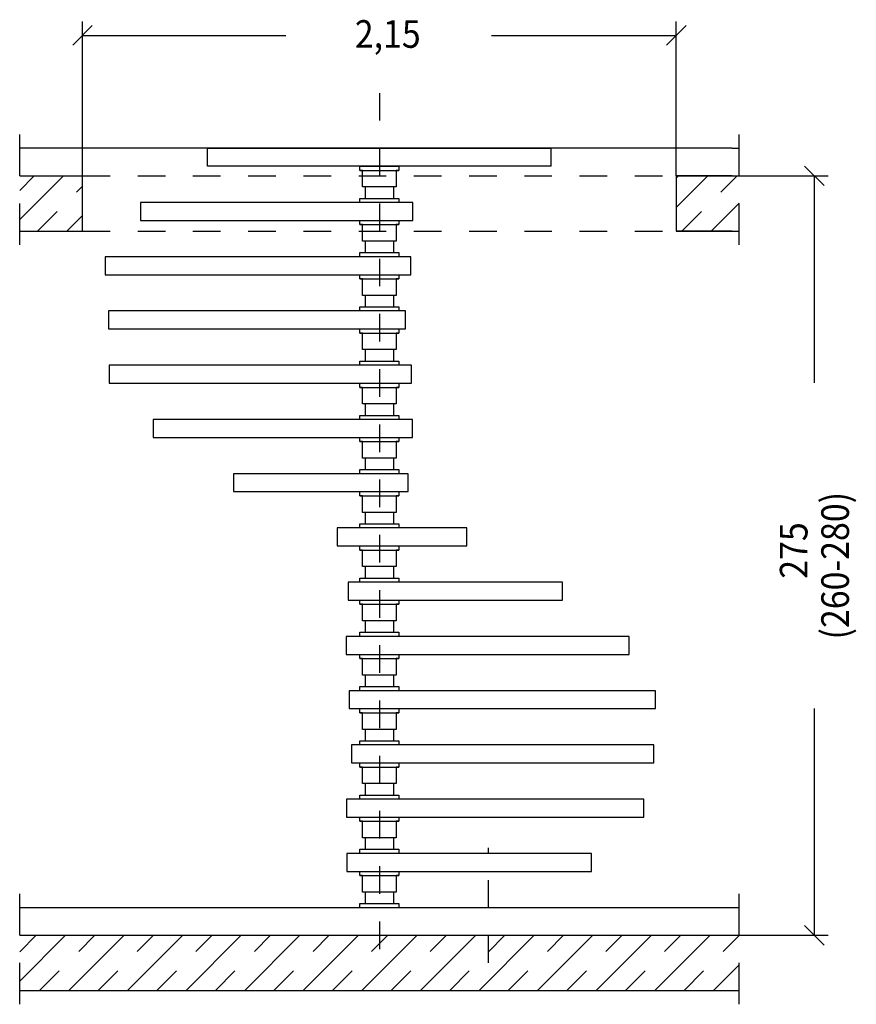
# Model space of a CAD drawing. Extents: x 0.1 to 5.66, y -0.35 to 6.96.
# Drawn here: x 2.63 to 5.66, y 3.39 to 6.96 of the extents above; entities that cross this region are included whole.
import ezdxf

# ---------------------------------------------------------------- set-up
doc = ezdxf.new("R2010")
doc.units = 0
doc.linetypes.add('DASHDOT', pattern=[0.192328, 0.096164, -0.048082, 0, -0.048082])
doc.linetypes.add('DASHED', pattern=[0.144246, 0.096164, -0.048082])
doc.layers.get('0').update_dxf_attribs({"linetype": 'CONTINUOUS'})
doc.dimstyles.new('DMST_1', dxfattribs={"dimtxt": 0.1, "dimasz": 0.1, "dimexe": 0.2, "dimexo": 0, "dimgap": 0.25, "dimtad": 0, "dimzin": 9, "dimtsz": 0.1, "dimcen": 0, "dimclrd": 7, "dimclre": 7, "dimclrt": 7, "dimazin": 3, "dimtfac": 1, "dimtofl": 0, "dimtmove": 0, "dimatfit": 3})

# ---------------------------------------------------------------- blocks, each defined once
blk = doc.blocks.new('*X0')
at = {"color": 7, "linetype": 'DASHED'}
for p, q in [((2.6299, 3.5845), (2.6901, 3.6447)), ((2.7022, 3.4447), (2.9022, 3.6447)), ((2.9143, 3.4447), (3.1143, 3.6447)), ((3.1265, 3.4447), (3.3265, 3.6447)), ((3.3386, 3.4447), (3.5386, 3.6447)), ((3.5507, 3.4447), (3.7507, 3.6447)), ((3.7629, 3.4447), (3.9629, 3.6447)), ((3.975, 3.4447), (4.175, 3.6447)), ((4.1871, 3.4447), (4.3871, 3.6447)), ((4.3993, 3.4447), (4.5993, 3.6447)), ((4.6114, 3.4447), (4.8114, 3.6447)), ((4.8235, 3.4447), (5.0235, 3.6447)), ((5.0357, 3.4447), (5.2349, 3.6439))]:
    blk.add_line(p, q, dxfattribs=at)
at = {"color": 7}
for p, q in [((2.6299, 3.4785), (2.7961, 3.6447)), ((2.8083, 3.4447), (3.0083, 3.6447)), ((3.0204, 3.4447), (3.2204, 3.6447)), ((3.2325, 3.4447), (3.4325, 3.6447)), ((3.4447, 3.4447), (3.6447, 3.6447)), ((3.6568, 3.4447), (3.8568, 3.6447)), ((3.8689, 3.4447), (4.0689, 3.6447)), ((4.0811, 3.4447), (4.2811, 3.6447)), ((4.2932, 3.4447), (4.4932, 3.6447)), ((4.5053, 3.4447), (4.7053, 3.6447)), ((4.7175, 3.4447), (4.9175, 3.6447)), ((4.9296, 3.4447), (5.1296, 3.6447)), ((5.1417, 3.4447), (5.2349, 3.5379))]:
    blk.add_line(p, q, dxfattribs=at)
blk = doc.blocks.new('*X1')
at = {"color": 7, "linetype": 'DASHED'}
for p, q in [((5.0074, 6.3863), (5.0158, 6.3947)), ((5.0279, 6.1947), (5.2279, 6.3947))]:
    blk.add_line(p, q, dxfattribs=at)
at = {"color": 7}
for p, q in [((5.0074, 6.2802), (5.1219, 6.3947)), ((5.134, 6.1947), (5.2349, 6.2956))]:
    blk.add_line(p, q, dxfattribs=at)
blk = doc.blocks.new('*X2')
at = {"color": 7, "linetype": 'DASHED'}
for p, q in [((2.6299, 6.3422), (2.6824, 6.3947)), ((2.6945, 6.1947), (2.8574, 6.3576))]:
    blk.add_line(p, q, dxfattribs=at)
at = {"color": 7}
for p, q in [((2.6299, 6.2362), (2.7884, 6.3947)), ((2.8006, 6.1947), (2.8574, 6.2515))]:
    blk.add_line(p, q, dxfattribs=at)
blk = doc.blocks.new('*D1')
at = {"color": 7}
for p, q in [((2.8574, 6.3947), (2.8574, 6.9535)), ((5.0074, 6.3947), (5.0074, 6.9535)), ((2.8928, 6.9388), (2.8221, 6.8681)), ((4.9721, 6.8681), (5.0428, 6.9388)), ((2.8574, 6.9035), (3.5934, 6.9035)), ((4.3384, 6.9035), (5.0074, 6.9035))]:
    blk.add_line(p, q, dxfattribs=at)
at = {"color": 7, "width": 0.9}
blk.add_text('2,15', height=0.1, dxfattribs=at).set_placement((3.8434, 6.8585))
blk = doc.blocks.new('*D0')
at = {"color": 7}
for p, q in [((5.543, 6.3593), (5.4723, 6.43)), ((5.2349, 6.3947), (5.5576, 6.3947)), ((5.5076, 5.6458), (5.5076, 6.3947)), ((5.5076, 3.6447), (5.5076, 4.4658)), ((5.4723, 3.68), (5.543, 3.6093)), ((5.2349, 3.6447), (5.5576, 3.6447))]:
    blk.add_line(p, q, dxfattribs=at)
at = {"color": 7, "width": 0.9}
for s, p in [('(260-280)', (5.6326, 4.7158)), ('275', (5.4826, 4.9358))]:
    blk.add_text(s, height=0.1, rotation=90, dxfattribs=at).set_placement(p)

msp = doc.modelspace()

# ---------------------------------------------------------------- linework, layer by layer
at = {"color": 7, "linetype": 'DASHDOT'}
for p, q in [((3.9324, 6.6947), (3.9324, 3.5447)), ((2.6299, 6.4947), (2.6299, 6.5447)), ((5.2349, 6.4947), (5.2349, 6.5447)), ((2.6299, 6.3947), (2.6299, 6.4947)), ((5.2349, 6.3947), (5.2349, 6.4947)), ((2.6299, 6.1947), (2.6299, 6.3947)), ((5.2349, 6.1947), (5.2349, 6.3947)), ((2.6299, 6.1447), (2.6299, 6.1947)), ((5.2349, 6.1447), (5.2349, 6.1947)), ((3.9324, 4.6468), (3.9324, 4.6286)), ((4.3276, 3.5447), (4.3276, 3.9611)), ((2.6299, 3.7447), (2.6299, 3.7947)), ((5.2349, 3.7447), (5.2349, 3.7947)), ((2.6299, 3.6447), (2.6299, 3.7447)), ((5.2349, 3.6447), (5.2349, 3.7447)), ((2.6299, 3.4447), (2.6299, 3.6447)), ((5.2349, 3.4447), (5.2349, 3.6447)), ((2.6299, 3.3947), (2.6299, 3.4447)), ((5.2349, 3.3947), (5.2349, 3.4447))]:
    msp.add_line(p, q, dxfattribs=at)
at = {"color": 7}
for p, q in [((5.2099, 6.4947), (2.6299, 6.4947)), ((3.3105, 6.4297), (3.3105, 6.4947)), ((3.3105, 6.4947), (4.5543, 6.4947)), ((4.5543, 6.4297), (4.5543, 6.4947)), ((5.2099, 6.4947), (5.2349, 6.4947)), ((4.5543, 6.4297), (3.3105, 6.4297)), ((3.8616, 6.4297), (4.0032, 6.4297)), ((3.8616, 6.4147), (3.8616, 6.4297)), ((4.0032, 6.4297), (4.0032, 6.4147)), ((2.6299, 6.3947), (2.8574, 6.3947)), ((2.6299, 6.3947), (2.8574, 6.3947)), ((2.8574, 6.1947), (2.8574, 6.3947)), ((3.8716, 6.4147), (3.8616, 6.4147)), ((3.8616, 6.4147), (4.0032, 6.4147)), ((3.8716, 6.3547), (3.8716, 6.4147)), ((3.9932, 6.4147), (3.9932, 6.3547)), ((4.0032, 6.4147), (3.9932, 6.4147)), ((5.0274, 6.3947), (5.0074, 6.3947)), ((5.0074, 6.3947), (5.0074, 6.1947)), ((5.0074, 6.3947), (5.2349, 6.3947)), ((5.2099, 6.3947), (5.0274, 6.3947)), ((3.8816, 6.3547), (3.8716, 6.3547)), ((3.9932, 6.3547), (3.8716, 6.3547)), ((3.8816, 6.3132), (3.8816, 6.3547)), ((3.9832, 6.3547), (3.9832, 6.3132)), ((3.9932, 6.3547), (3.9832, 6.3547)), ((3.8616, 6.3132), (3.8816, 6.3132)), ((3.8616, 6.2982), (3.8616, 6.3132)), ((3.8616, 6.3132), (4.0032, 6.3132)), ((3.9832, 6.3132), (4.0032, 6.3132)), ((4.0032, 6.3132), (4.0032, 6.2982)), ((3.0677, 6.2982), (3.0677, 6.2332)), ((3.8616, 6.2982), (3.0677, 6.2982)), ((3.9324, 6.2982), (3.8616, 6.2982)), ((4.0032, 6.2982), (3.9324, 6.2982)), ((4.0531, 6.2982), (4.0032, 6.2982)), ((4.0531, 6.2332), (4.0531, 6.2982)), ((3.0677, 6.2332), (4.0531, 6.2332)), ((3.8616, 6.2332), (4.0032, 6.2332)), ((3.8616, 6.2182), (3.8616, 6.2332)), ((3.8716, 6.2182), (3.8616, 6.2182)), ((3.8616, 6.2182), (4.0032, 6.2182)), ((3.8716, 6.1582), (3.8716, 6.2182)), ((3.9932, 6.2182), (3.9932, 6.1582)), ((4.0032, 6.2182), (3.9932, 6.2182)), ((4.0032, 6.2332), (4.0032, 6.2182)), ((2.6299, 6.1947), (2.8574, 6.1947)), ((5.0274, 6.1947), (5.0074, 6.1947)), ((5.0074, 6.1947), (5.2349, 6.1947)), ((5.2099, 6.1947), (5.0274, 6.1947)), ((3.8816, 6.1582), (3.8716, 6.1582)), ((3.9932, 6.1582), (3.8716, 6.1582)), ((3.8816, 6.1168), (3.8816, 6.1582)), ((3.9832, 6.1582), (3.9832, 6.1168)), ((3.9932, 6.1582), (3.9832, 6.1582)), ((2.94, 6.1018), (2.94, 6.0368)), ((3.8616, 6.1018), (2.94, 6.1018)), ((3.8616, 6.1168), (3.8816, 6.1168)), ((3.8616, 6.1018), (3.8616, 6.1168)), ((3.8616, 6.1168), (4.0032, 6.1168)), ((3.9324, 6.1018), (3.8616, 6.1018)), ((4.0032, 6.1018), (3.9324, 6.1018)), ((3.9832, 6.1168), (4.0032, 6.1168)), ((4.0032, 6.1168), (4.0032, 6.1018)), ((4.0459, 6.1018), (4.0032, 6.1018)), ((4.0459, 6.0368), (4.0459, 6.1018)), ((2.94, 6.0368), (4.0459, 6.0368)), ((3.8616, 6.0368), (4.0032, 6.0368)), ((3.8616, 6.0218), (3.8616, 6.0368)), ((4.0032, 6.0368), (4.0032, 6.0218)), ((3.8716, 6.0218), (3.8616, 6.0218)), ((3.8616, 6.0218), (4.0032, 6.0218)), ((3.8716, 5.9618), (3.8716, 6.0218)), ((3.9932, 6.0218), (3.9932, 5.9618)), ((4.0032, 6.0218), (3.9932, 6.0218)), ((3.8816, 5.9618), (3.8716, 5.9618)), ((3.9932, 5.9618), (3.8716, 5.9618)), ((3.8816, 5.9204), (3.8816, 5.9618)), ((3.9832, 5.9618), (3.9832, 5.9204)), ((3.9932, 5.9618), (3.9832, 5.9618)), ((3.8616, 5.9204), (3.8816, 5.9204)), ((3.8616, 5.9054), (3.8616, 5.9204)), ((3.8616, 5.9204), (4.0032, 5.9204)), ((3.9832, 5.9204), (4.0032, 5.9204)), ((4.0032, 5.9204), (4.0032, 5.9054)), ((2.9516, 5.9054), (2.9516, 5.8404)), ((3.8616, 5.9054), (2.9516, 5.9054)), ((3.9324, 5.9054), (3.8616, 5.9054)), ((4.0032, 5.9054), (3.9324, 5.9054)), ((4.0272, 5.9054), (4.0032, 5.9054)), ((4.0272, 5.8404), (4.0272, 5.9054)), ((2.9516, 5.8404), (4.0272, 5.8404)), ((3.8616, 5.8404), (4.0032, 5.8404)), ((3.8616, 5.8254), (3.8616, 5.8404)), ((3.8716, 5.8254), (3.8616, 5.8254)), ((3.8616, 5.8254), (4.0032, 5.8254)), ((3.8716, 5.7654), (3.8716, 5.8254)), ((3.9932, 5.8254), (3.9932, 5.7654)), ((4.0032, 5.8254), (3.9932, 5.8254)), ((4.0032, 5.8404), (4.0032, 5.8254)), ((3.8816, 5.7654), (3.8716, 5.7654)), ((3.9932, 5.7654), (3.8716, 5.7654)), ((3.8816, 5.7239), (3.8816, 5.7654)), ((3.9832, 5.7654), (3.9832, 5.7239)), ((3.9932, 5.7654), (3.9832, 5.7654)), ((2.9538, 5.7089), (2.9538, 5.6439)), ((3.8616, 5.7089), (2.9538, 5.7089)), ((3.8616, 5.7239), (3.8816, 5.7239)), ((3.8616, 5.7089), (3.8616, 5.7239)), ((3.8616, 5.7239), (4.0032, 5.7239)), ((3.9324, 5.7089), (3.8616, 5.7089)), ((4.0032, 5.7089), (3.9324, 5.7089)), ((3.9832, 5.7239), (4.0032, 5.7239)), ((4.0032, 5.7239), (4.0032, 5.7089)), ((4.049, 5.7089), (4.0032, 5.7089)), ((4.049, 5.6439), (4.049, 5.7089)), ((2.9538, 5.6439), (4.049, 5.6439)), ((3.8616, 5.6439), (4.0032, 5.6439)), ((3.8616, 5.6289), (3.8616, 5.6439)), ((4.0032, 5.6439), (4.0032, 5.6289)), ((3.8716, 5.6289), (3.8616, 5.6289)), ((3.8616, 5.6289), (4.0032, 5.6289)), ((3.8716, 5.5689), (3.8716, 5.6289)), ((3.9932, 5.6289), (3.9932, 5.5689)), ((4.0032, 5.6289), (3.9932, 5.6289)), ((3.8816, 5.5689), (3.8716, 5.5689)), ((3.9932, 5.5689), (3.8716, 5.5689)), ((3.8816, 5.5275), (3.8816, 5.5689)), ((3.9832, 5.5689), (3.9832, 5.5275)), ((3.9932, 5.5689), (3.9832, 5.5689)), ((3.8616, 5.5275), (3.8816, 5.5275)), ((3.8616, 5.5125), (3.8616, 5.5275)), ((3.8616, 5.5275), (4.0032, 5.5275)), ((3.9832, 5.5275), (4.0032, 5.5275)), ((4.0032, 5.5275), (4.0032, 5.5125)), ((3.113, 5.5125), (3.113, 5.4475)), ((3.8616, 5.5125), (3.113, 5.5125)), ((3.9324, 5.5125), (3.8616, 5.5125)), ((4.0032, 5.5125), (3.9324, 5.5125)), ((4.0522, 5.5125), (4.0032, 5.5125)), ((4.0522, 5.4475), (4.0522, 5.5125)), ((3.113, 5.4475), (4.0522, 5.4475)), ((3.8616, 5.4475), (4.0032, 5.4475)), ((3.8616, 5.4325), (3.8616, 5.4475)), ((3.8716, 5.4325), (3.8616, 5.4325)), ((3.8616, 5.4325), (4.0032, 5.4325)), ((3.8716, 5.3725), (3.8716, 5.4325)), ((3.9932, 5.4325), (3.9932, 5.3725)), ((4.0032, 5.4325), (3.9932, 5.4325)), ((4.0032, 5.4475), (4.0032, 5.4325)), ((3.8816, 5.3725), (3.8716, 5.3725)), ((3.9932, 5.3725), (3.8716, 5.3725)), ((3.8816, 5.3311), (3.8816, 5.3725)), ((3.9832, 5.3725), (3.9832, 5.3311)), ((3.9932, 5.3725), (3.9832, 5.3725)), ((3.4037, 5.3161), (3.4037, 5.2511)), ((3.8616, 5.3161), (3.4037, 5.3161)), ((3.8616, 5.3311), (3.8816, 5.3311)), ((3.8616, 5.3161), (3.8616, 5.3311)), ((3.8616, 5.3311), (4.0032, 5.3311)), ((3.9324, 5.3161), (3.8616, 5.3161)), ((4.0032, 5.3161), (3.9324, 5.3161)), ((3.9832, 5.3311), (4.0032, 5.3311)), ((4.0032, 5.3311), (4.0032, 5.3161)), ((4.0361, 5.3161), (4.0032, 5.3161)), ((4.0361, 5.2511), (4.0361, 5.3161)), ((3.4037, 5.2511), (4.0361, 5.2511)), ((3.8616, 5.2511), (4.0032, 5.2511)), ((3.8616, 5.2361), (3.8616, 5.2511)), ((4.0032, 5.2511), (4.0032, 5.2361)), ((3.8716, 5.2361), (3.8616, 5.2361)), ((3.8616, 5.2361), (4.0032, 5.2361)), ((3.8716, 5.1761), (3.8716, 5.2361)), ((3.9932, 5.2361), (3.9932, 5.1761)), ((4.0032, 5.2361), (3.9932, 5.2361)), ((3.8816, 5.1761), (3.8716, 5.1761)), ((3.9932, 5.1761), (3.8716, 5.1761)), ((3.8816, 5.1347), (3.8816, 5.1761)), ((3.9832, 5.1761), (3.9832, 5.1347)), ((3.9932, 5.1761), (3.9832, 5.1761)), ((3.8616, 5.1347), (3.8816, 5.1347)), ((3.8616, 5.1197), (3.8616, 5.1347)), ((3.8616, 5.1347), (4.0032, 5.1347)), ((3.9832, 5.1347), (4.0032, 5.1347)), ((4.0032, 5.1347), (4.0032, 5.1197)), ((3.7791, 5.1197), (3.7791, 5.0547)), ((3.8616, 5.1197), (3.7791, 5.1197)), ((3.9324, 5.1197), (3.8616, 5.1197)), ((4.0032, 5.1197), (3.9324, 5.1197)), ((4.2492, 5.1197), (4.0032, 5.1197)), ((4.2492, 5.0547), (4.2492, 5.1197)), ((3.7791, 5.0547), (4.2492, 5.0547)), ((3.8616, 5.0547), (4.0032, 5.0547)), ((3.8616, 5.0397), (3.8616, 5.0547)), ((3.8716, 5.0397), (3.8616, 5.0397)), ((3.8616, 5.0397), (4.0032, 5.0397)), ((3.8716, 4.9797), (3.8716, 5.0397)), ((3.9932, 5.0397), (3.9932, 4.9797)), ((4.0032, 5.0397), (3.9932, 5.0397)), ((4.0032, 5.0547), (4.0032, 5.0397)), ((3.8816, 4.9797), (3.8716, 4.9797)), ((3.9932, 4.9797), (3.8716, 4.9797)), ((3.8816, 4.9382), (3.8816, 4.9797)), ((3.9832, 4.9797), (3.9832, 4.9382)), ((3.9932, 4.9797), (3.9832, 4.9797)), ((3.8198, 4.9232), (3.8198, 4.8582)), ((3.8616, 4.9232), (3.8198, 4.9232)), ((3.8616, 4.9382), (3.8816, 4.9382)), ((3.8616, 4.9232), (3.8616, 4.9382)), ((3.8616, 4.9382), (4.0032, 4.9382)), ((3.9324, 4.9232), (3.8616, 4.9232)), ((4.0032, 4.9232), (3.9324, 4.9232)), ((3.9832, 4.9382), (4.0032, 4.9382)), ((4.0032, 4.9382), (4.0032, 4.9232)), ((4.596, 4.9232), (4.0032, 4.9232)), ((4.596, 4.8582), (4.596, 4.9232)), ((3.8198, 4.8582), (4.596, 4.8582)), ((3.8616, 4.8582), (4.0032, 4.8582)), ((3.8616, 4.8432), (3.8616, 4.8582)), ((4.0032, 4.8582), (4.0032, 4.8432)), ((3.8716, 4.8432), (3.8616, 4.8432)), ((3.8616, 4.8432), (4.0032, 4.8432)), ((3.8716, 4.7832), (3.8716, 4.8432)), ((3.9932, 4.8432), (3.9932, 4.7832)), ((4.0032, 4.8432), (3.9932, 4.8432)), ((3.8816, 4.7832), (3.8716, 4.7832)), ((3.9932, 4.7832), (3.8716, 4.7832)), ((3.8816, 4.7418), (3.8816, 4.7832)), ((3.9832, 4.7832), (3.9832, 4.7418)), ((3.9932, 4.7832), (3.9832, 4.7832)), ((3.8116, 4.7268), (3.8116, 4.6618)), ((3.8616, 4.7268), (3.8116, 4.7268)), ((3.8616, 4.7418), (3.8816, 4.7418)), ((3.8616, 4.7268), (3.8616, 4.7418)), ((3.8616, 4.7418), (4.0032, 4.7418)), ((3.9324, 4.7268), (3.8616, 4.7268)), ((4.0032, 4.7268), (3.9324, 4.7268)), ((3.9832, 4.7418), (4.0032, 4.7418)), ((4.0032, 4.7418), (4.0032, 4.7268)), ((4.8363, 4.7268), (4.0032, 4.7268)), ((4.8363, 4.6618), (4.8363, 4.7268)), ((3.8116, 4.6618), (4.8363, 4.6618)), ((3.8616, 4.6618), (4.0032, 4.6618)), ((3.8616, 4.6468), (3.8616, 4.6618)), ((3.8716, 4.6468), (3.8616, 4.6468)), ((3.8616, 4.6468), (3.9324, 4.6468)), ((3.8716, 4.5868), (3.8716, 4.6468)), ((3.9324, 4.6468), (4.0032, 4.6468)), ((3.9932, 4.6468), (3.9932, 4.5868)), ((4.0032, 4.6468), (3.9932, 4.6468)), ((4.0032, 4.6618), (4.0032, 4.6468)), ((3.8816, 4.5868), (3.8716, 4.5868)), ((3.9932, 4.5868), (3.8716, 4.5868)), ((3.8816, 4.5454), (3.8816, 4.5868)), ((3.9832, 4.5868), (3.9832, 4.5454)), ((3.9932, 4.5868), (3.9832, 4.5868)), ((3.8228, 4.5304), (3.8228, 4.4654)), ((3.8616, 4.5304), (3.8228, 4.5304)), ((3.8616, 4.5454), (3.8816, 4.5454)), ((3.8616, 4.5304), (3.8616, 4.5454)), ((3.8616, 4.5454), (4.0032, 4.5454)), ((3.9324, 4.5304), (3.8616, 4.5304)), ((4.0032, 4.5304), (3.9324, 4.5304)), ((3.9832, 4.5454), (4.0032, 4.5454)), ((4.0032, 4.5454), (4.0032, 4.5304)), ((4.9317, 4.5304), (4.0032, 4.5304)), ((4.9317, 4.4654), (4.9317, 4.5304)), ((3.8228, 4.4654), (4.9317, 4.4654)), ((3.8616, 4.4654), (4.0032, 4.4654)), ((3.8616, 4.4504), (3.8616, 4.4654)), ((4.0032, 4.4654), (4.0032, 4.4504)), ((3.8716, 4.4504), (3.8616, 4.4504)), ((3.8616, 4.4504), (4.0032, 4.4504)), ((3.8716, 4.3904), (3.8716, 4.4504)), ((3.9932, 4.4504), (3.9932, 4.3904)), ((4.0032, 4.4504), (3.9932, 4.4504)), ((3.8816, 4.3904), (3.8716, 4.3904)), ((3.9932, 4.3904), (3.8716, 4.3904)), ((3.8816, 4.3489), (3.8816, 4.3904)), ((3.9832, 4.3904), (3.9832, 4.3489)), ((3.9932, 4.3904), (3.9832, 4.3904)), ((3.8317, 4.3339), (3.8317, 4.2689)), ((3.8616, 4.3339), (3.8317, 4.3339)), ((3.8616, 4.3489), (3.8816, 4.3489)), ((3.8616, 4.3339), (3.8616, 4.3489)), ((3.8616, 4.3489), (4.0032, 4.3489)), ((3.9324, 4.3339), (3.8616, 4.3339)), ((4.0032, 4.3339), (3.9324, 4.3339)), ((3.9832, 4.3489), (4.0032, 4.3489)), ((4.0032, 4.3489), (4.0032, 4.3339)), ((4.9262, 4.3339), (4.0032, 4.3339)), ((4.9262, 4.2689), (4.9262, 4.3339)), ((3.8317, 4.2689), (4.9262, 4.2689)), ((3.8616, 4.2689), (4.0032, 4.2689)), ((3.8616, 4.2539), (3.8616, 4.2689)), ((3.8716, 4.2539), (3.8616, 4.2539)), ((3.8616, 4.2539), (4.0032, 4.2539)), ((3.8716, 4.1939), (3.8716, 4.2539)), ((3.9932, 4.2539), (3.9932, 4.1939)), ((4.0032, 4.2539), (3.9932, 4.2539)), ((4.0032, 4.2689), (4.0032, 4.2539)), ((3.8816, 4.1939), (3.8716, 4.1939)), ((3.9932, 4.1939), (3.8716, 4.1939)), ((3.8816, 4.1525), (3.8816, 4.1939)), ((3.9832, 4.1939), (3.9832, 4.1525)), ((3.9932, 4.1939), (3.9832, 4.1939)), ((3.8136, 4.1375), (3.8136, 4.0725)), ((3.8616, 4.1375), (3.8136, 4.1375)), ((3.8616, 4.1525), (3.8816, 4.1525)), ((3.8616, 4.1375), (3.8616, 4.1525)), ((3.8616, 4.1525), (4.0032, 4.1525)), ((3.9324, 4.1375), (3.8616, 4.1375)), ((4.0032, 4.1375), (3.9324, 4.1375)), ((3.9832, 4.1525), (4.0032, 4.1525)), ((4.0032, 4.1525), (4.0032, 4.1375)), ((4.8903, 4.1375), (4.0032, 4.1375)), ((4.8903, 4.0725), (4.8903, 4.1375)), ((3.8136, 4.0725), (4.8903, 4.0725)), ((3.8616, 4.0725), (4.0032, 4.0725)), ((3.8616, 4.0575), (3.8616, 4.0725)), ((4.0032, 4.0725), (4.0032, 4.0575)), ((3.8716, 4.0575), (3.8616, 4.0575)), ((3.8616, 4.0575), (4.0032, 4.0575)), ((3.8716, 3.9975), (3.8716, 4.0575)), ((3.9932, 4.0575), (3.9932, 3.9975)), ((4.0032, 4.0575), (3.9932, 4.0575)), ((3.8816, 3.9975), (3.8716, 3.9975)), ((3.9932, 3.9975), (3.8716, 3.9975)), ((3.8816, 3.9561), (3.8816, 3.9975)), ((3.9832, 3.9975), (3.9832, 3.9561)), ((3.9932, 3.9975), (3.9832, 3.9975)), ((3.8145, 3.9411), (3.8145, 3.8761)), ((3.8616, 3.9411), (3.8145, 3.9411)), ((3.8616, 3.9561), (3.8816, 3.9561)), ((3.8616, 3.9411), (3.8616, 3.9561)), ((3.8616, 3.9561), (4.0032, 3.9561)), ((3.9324, 3.9411), (3.8616, 3.9411)), ((4.0032, 3.9411), (3.9324, 3.9411)), ((3.9832, 3.9561), (4.0032, 3.9561)), ((4.0032, 3.9561), (4.0032, 3.9411)), ((4.7007, 3.9411), (4.0032, 3.9411)), ((4.7007, 3.8761), (4.7007, 3.9411)), ((3.8145, 3.8761), (4.7007, 3.8761)), ((3.8616, 3.8761), (4.0032, 3.8761)), ((3.8616, 3.8611), (3.8616, 3.8761)), ((3.8716, 3.8611), (3.8616, 3.8611)), ((3.8616, 3.8611), (4.0032, 3.8611)), ((3.8716, 3.8011), (3.8716, 3.8611)), ((3.9932, 3.8611), (3.9932, 3.8011)), ((4.0032, 3.8611), (3.9932, 3.8611)), ((4.0032, 3.8761), (4.0032, 3.8611)), ((3.8816, 3.8011), (3.8716, 3.8011)), ((3.9932, 3.8011), (3.8716, 3.8011)), ((3.8816, 3.7597), (3.8816, 3.8011)), ((3.9832, 3.8011), (3.9832, 3.7597)), ((3.9932, 3.8011), (3.9832, 3.8011)), ((2.6299, 3.7447), (5.2099, 3.7447)), ((3.8616, 3.7597), (3.8816, 3.7597)), ((3.8616, 3.7447), (3.8616, 3.7597)), ((3.8616, 3.7597), (4.0032, 3.7597)), ((3.9832, 3.7597), (4.0032, 3.7597)), ((4.0032, 3.7597), (4.0032, 3.7447)), ((5.2099, 3.7447), (5.2349, 3.7447)), ((2.6299, 3.6447), (5.2099, 3.6447)), ((5.2099, 3.6447), (5.2349, 3.6447)), ((2.6299, 3.4447), (5.2349, 3.4447))]:
    msp.add_line(p, q, dxfattribs=at)
at = {"color": 7, "linetype": 'DASHED'}
for p, q in [((2.8574, 6.3947), (5.0074, 6.3947)), ((5.0074, 6.3947), (5.2099, 6.3947)), ((2.8574, 6.1947), (5.0074, 6.1947)), ((5.0074, 6.1947), (5.2099, 6.1947))]:
    msp.add_line(p, q, dxfattribs=at)

# ---------------------------------------------------------------- block references
for name in ['*D0', '*X2', '*X1', '*X0']:
    msp.add_blockref(name, (0, 0))

# ---------------------------------------------------------------- dimensions: what is measured, and where the dimension line sits
at = {"color": 7, "linetype": 'CONTINUOUS'}
dim = msp.add_linear_dim(base=(5.0074, 6.9035), p1=(2.8574, 6.3947), p2=(5.0074, 6.3947), dimstyle='DMST_1', dxfattribs=at)
dim.commit()
dim.dimension.update_dxf_attribs({"geometry": '*D1', "text_midpoint": (3.9659, 6.9035)})

doc.saveas('drawing.dxf')
